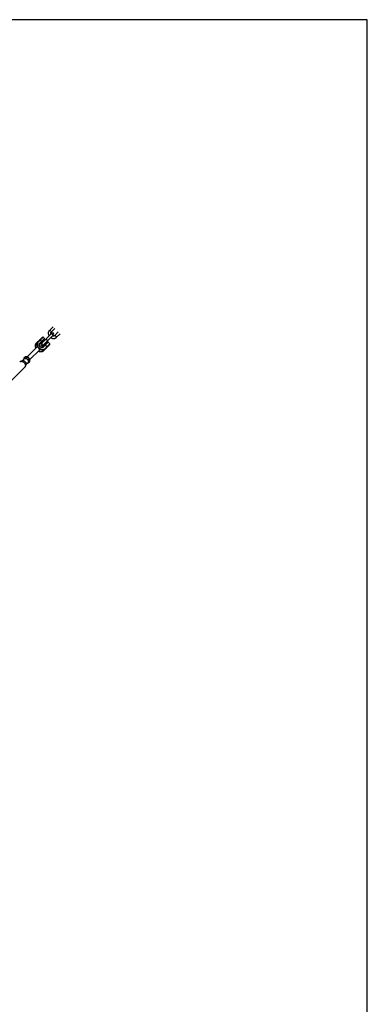
# Model space of a CAD drawing. Units: millimetres. Extents: x -6971 to 1229, y -13350 to -5150.
# Drawn here: x -198 to 1229, y -9196 to -5150 of the extents above; entities that cross this region are included whole.
import ezdxf

# ---------------------------------------------------------------- set-up
doc = ezdxf.new("R2010")
doc.units = ezdxf.units.MM

msp = doc.modelspace()

# ---------------------------------------------------------------- linework, layer by layer
at = {"color": 7, "linetype": 'Continuous', "lineweight": 25}
for p, q in [((1228.6, -5150), (-6971.4, -5150)), ((1228.6, -13350), (1228.6, -5150)), ((-60.8, -6411.9), (-76.9, -6428)), ((-69.8, -6435.1), (-53.7, -6419)), ((-131, -6480), (-105.1, -6454.1)), ((-102.3, -6454.1), (-122.7, -6474.5)), ((-116.7, -6480.5), (-96.3, -6460.1)), ((-96.3, -6462.9), (-116.3, -6482.9)), ((-108.6, -6472.4), (-114.6, -6466.4)), ((-113.4, -6465.2), (-107.4, -6471.2)), ((-65.9, -6438.2), (-110, -6482.3)), ((-102.9, -6489.3), (-58.8, -6445.2)), ((-96.3, -6460.1), (-102.3, -6454.1)), ((-39.6, -6433.1), (-55.7, -6449.2)), ((-48.6, -6456.3), (-32.5, -6440.2)), ((-128.7, -6496.7), (-167.4, -6535.4)), ((-155.9, -6546.6), (-117.4, -6508.1)), ((-103.6, -6495.7), (-83.5, -6475.6)), ((-80.7, -6475.6), (-101.2, -6496.1)), ((-74.7, -6484.5), (-100.6, -6510.4)), ((-95.2, -6502.1), (-74.7, -6481.6)), ((-87, -6494), (-93, -6487.9)), ((-91.9, -6486.8), (-85.8, -6492.8)), ((-74.7, -6481.6), (-80.7, -6475.6)), ((-187.5, -6551.2), (-195.5, -6554.5)), ((-180.3, -6543.3), (-188.6, -6551.7)), ((-181, -6541.6), (-181.3, -6544.4)), ((-176.2, -6536.4), (-180.6, -6540.8)), ((-176, -6536.3), (-180.4, -6540.7)), ((-180.4, -6540.7), (-170.2, -6539.9)), ((-165.8, -6535.6), (-176, -6536.3)), ((-165.3, -6535.3), (-175.4, -6536)), ((-170.2, -6539.9), (-165.8, -6535.6)), ((-165.3, -6535.8), (-169.7, -6540.2)), ((-169.7, -6540.2), (-160.6, -6549.4)), ((-156.3, -6545.1), (-165.3, -6535.8)), ((-156, -6544.4), (-164.7, -6535.5)), ((-160.4, -6550), (-161.5, -6560)), ((-160.6, -6549.4), (-156.3, -6545.1)), ((-156, -6545.6), (-160.4, -6550)), ((-157.2, -6555.6), (-156, -6545.6)), ((-156.9, -6555), (-155.8, -6545.1)), ((-263.2, -6663.8), (-176.8, -6577.3)), ((-175.1, -6574.8), (-171.9, -6566.8)), ((-172.3, -6567.9), (-164, -6559.6)), ((-165.1, -6560.7), (-162.5, -6560.5)), ((-161.6, -6560.2), (-157.3, -6555.8)), ((-161.5, -6560), (-157.2, -6555.6))]:
    msp.add_line(p, q, dxfattribs=at)
at = {"color": 8, "linetype": 'Continuous', "lineweight": 25, "flags": 128}
for points in [[(-76.9, -6428), (-76.1, -6427.5), (-75.1, -6427.2), (-74, -6427.3), (-72.8, -6427.7), (-71.7, -6428.4), (-70.7, -6429.3), (-69.9, -6430.4), (-69.3, -6431.6), (-69.1, -6432.7), (-69.2, -6433.8), (-69.5, -6434.7), (-69.8, -6435)], [(-92, -6464.3), (-91.4, -6463.9), (-90.5, -6463.6), (-89.4, -6463.6), (-88.2, -6463.9), (-87.1, -6464.5), (-86, -6465.4)], [(-86, -6465.4), (-85.1, -6466.4), (-84.5, -6467.6), (-84.2, -6468.7), (-84.2, -6469.8), (-84.5, -6470.8), (-84.9, -6471.4)], [(-69.1, -6441.4), (-68.5, -6441), (-67.6, -6440.7), (-66.5, -6440.7), (-65.3, -6441), (-64.2, -6441.6), (-63.1, -6442.5)], [(-63.1, -6442.5), (-62.3, -6443.5), (-61.6, -6444.7), (-61.3, -6445.9), (-61.3, -6447), (-61.6, -6447.9), (-62, -6448.5)], [(-48.6, -6456.3), (-48.5, -6456.1), (-48, -6455.3), (-47.9, -6454.2), (-48, -6453.1), (-48.5, -6451.9), (-49.3, -6450.8), (-50.2, -6449.8), (-51.3, -6449.1), (-52.5, -6448.6), (-53.6, -6448.5), (-54.7, -6448.6), (-55.5, -6449.1), (-55.7, -6449.2)], [(-131, -6480), (-132.3, -6481.6), (-133.3, -6483.4), (-134.1, -6485.4), (-134.5, -6487.6), (-134.5, -6489.9), (-134.3, -6492.3), (-133.7, -6494.8), (-132.8, -6497.2), (-131.6, -6499.7)], [(-120.3, -6511), (-117.9, -6512.2), (-115.4, -6513.1), (-112.9, -6513.6), (-110.5, -6513.9), (-108.2, -6513.8), (-106, -6513.4), (-104, -6512.7), (-102.2, -6511.7), (-100.6, -6510.4)], [(-107, -6479.3), (-107.4, -6479.9), (-107.8, -6480.9), (-107.8, -6482), (-107.5, -6483.2), (-106.9, -6484.3), (-106, -6485.4)], [(-106, -6485.4), (-105, -6486.2), (-103.8, -6486.8), (-102.6, -6487.1), (-101.5, -6487.1), (-100.5, -6486.8), (-99.9, -6486.4)], [(-164.7, -6535.5), (-164.8, -6535.5), (-164.9, -6535.5), (-165, -6535.5), (-165.1, -6535.6), (-165.3, -6535.8)], [(-156.3, -6545.1), (-156.1, -6544.9), (-156, -6544.7), (-156, -6544.6), (-156, -6544.5), (-156, -6544.4)]]:
    msp.add_lwpolyline(points, dxfattribs=at)
at = {"color": 7, "linetype": 'Continuous', "lineweight": 25, "flags": 128}
for points in [[(-124.3, -6496.1), (-125.7, -6493.8), (-126.9, -6491.3), (-127.8, -6488.9), (-128.4, -6486.4), (-128.6, -6484), (-128.6, -6481.7), (-128.2, -6479.5), (-127.5, -6477.5), (-126.4, -6475.7), (-125.1, -6474.1)], [(-122.7, -6474.5), (-124, -6476.1), (-125, -6478), (-125.6, -6480.1), (-125.9, -6482.3), (-125.8, -6484.7), (-125.4, -6487.2), (-124.6, -6489.7), (-123.4, -6492.1), (-121.9, -6494.5)], [(-101.2, -6496.1), (-102.3, -6497), (-103.7, -6497.6), (-105.3, -6497.9), (-107, -6497.8), (-108.7, -6497.5), (-110.5, -6496.8), (-112.2, -6495.8), (-113.8, -6494.6), (-115.2, -6493.2), (-116.5, -6491.6), (-117.4, -6489.8), (-118.1, -6488.1), (-118.5, -6486.3), (-118.5, -6484.6), (-118.2, -6483.1), (-117.6, -6481.7), (-116.7, -6480.5)], [(-94.7, -6504.5), (-96.3, -6505.8), (-98.1, -6506.8), (-100.1, -6507.5), (-102.3, -6507.9), (-104.6, -6508), (-107.1, -6507.7), (-109.5, -6507.2), (-112, -6506.3), (-114.4, -6505.1), (-116.8, -6503.6)], [(-115.2, -6501.3), (-112.8, -6502.8), (-110.3, -6503.9), (-107.8, -6504.7), (-105.4, -6505.2), (-103, -6505.3), (-100.7, -6505), (-98.6, -6504.4), (-96.8, -6503.4), (-95.2, -6502.1)], [(-107, -6479.3), (-107.6, -6480.1), (-107.8, -6481.1), (-107.7, -6482.3), (-107.3, -6483.5), (-106.7, -6484.6), (-105.8, -6485.6), (-104.7, -6486.4), (-103.5, -6486.9), (-102.3, -6487.2), (-101.2, -6487.1), (-100.3, -6486.7), (-99.9, -6486.4)], [(-107, -6479.3), (-107.4, -6479.9), (-107.8, -6480.9), (-107.8, -6482), (-107.5, -6483.2), (-106.9, -6484.3), (-106, -6485.4)], [(-106, -6485.4), (-105, -6486.2), (-103.8, -6486.8), (-102.6, -6487.1), (-101.5, -6487.1), (-100.5, -6486.8), (-99.9, -6486.4)], [(-198, -6556.1), (-196.7, -6555.1), (-195.3, -6554.4), (-193.6, -6554), (-191.8, -6553.8), (-189.9, -6554), (-188, -6554.4), (-186, -6555.2), (-184, -6556.2), (-182.2, -6557.5), (-180.4, -6559), (-178.8, -6560.6), (-177.5, -6562.4), (-176.3, -6564.3), (-175.4, -6566.3), (-174.8, -6568.3), (-174.5, -6570.2), (-174.5, -6572.1), (-174.8, -6573.8), (-175.4, -6575.4), (-176.2, -6576.7), (-176.8, -6577.3)], [(-187.5, -6551.2), (-186.9, -6551), (-185.4, -6550.7), (-183.7, -6550.8), (-181.9, -6551.1), (-180.2, -6551.8), (-178.4, -6552.7), (-176.8, -6553.9), (-175.3, -6555.3), (-174, -6556.9), (-172.9, -6558.6), (-172.1, -6560.4), (-171.6, -6562.2), (-171.4, -6563.9), (-171.5, -6565.5), (-171.9, -6566.8)], [(-180.3, -6543.3), (-179.1, -6542.5), (-177.8, -6541.9), (-176.2, -6541.6), (-174.5, -6541.6), (-172.8, -6542), (-171, -6542.6), (-169.3, -6543.6), (-167.6, -6544.8), (-166.1, -6546.2), (-164.8, -6547.8), (-163.7, -6549.5), (-162.9, -6551.2), (-162.4, -6553), (-162.2, -6554.7), (-162.4, -6556.4), (-162.8, -6557.8), (-163.5, -6559.1), (-164, -6559.6)]]:
    msp.add_lwpolyline(points, dxfattribs=at)
at = {"color": 7, "linetype": 'Continuous', "lineweight": 25}
for centre, radius, start, end in [((-116, -6467.4), 1.78, 36.6406, 122.9252), ((-110.9, -6461.9), 4.15, 203.687, 231.7984), ((-109.6, -6473.8), 1.78, 327.059, 53.3436), ((-104.1, -6468.7), 4.15, 218.1859, 246.2972), ((-103.7, -6455.5), 2, 44.9921, 134.9921), ((-97.7, -6461.5), 2, 314.9921, 44.9921), ((-62.3, -6441.7), 5, 314.9921, 134.9921), ((-124.2, -6475.6), 1.78, 36.6406, 122.9252), ((-117.6, -6503.2), 9.73, 116.613, 133.3161), ((-123.9, -6496.9), 9.73, 316.6682, 333.3712), ((-117.8, -6482), 1.78, 327.059, 53.3436), ((-106.4, -6485.8), 5, 134.9921, 314.9921), ((-102.6, -6497.1), 1.78, 36.6406, 122.9252), ((-94.4, -6489), 1.78, 36.6406, 122.9252), ((-96.2, -6503.5), 1.78, 327.059, 53.3436), ((-89.3, -6483.5), 4.15, 203.687, 231.7984), ((-88.1, -6495.4), 1.78, 327.059, 53.3436), ((-82.6, -6490.2), 4.15, 218.1859, 246.2972), ((-82.1, -6477), 2, 44.9921, 134.9921), ((-76.1, -6483), 2, 314.9921, 44.9921), ((-178.5, -6541.8), 2.15, 147.8515, 225.8435), ((-176, -6536.6), 0.324, 92.3001, 134.1403), ((-167, -6542.6), 4.13, 140.3701, 182.0322), ((-164.7, -6544.7), 6.76, 137.6598, 162.7851), ((-170.2, -6540.6), 0.688, 41.9272, 90.1536), ((-165.8, -6536.2), 0.688, 41.9272, 90.1536), ((-164.8, -6544.8), 6.24, 284.6942, 311.9525), ((-162.9, -6546.9), 3.95, 265.6415, 309.243), ((-161.1, -6549.9), 0.671, 357.7696, 46.8673), ((-156.7, -6545.6), 0.671, 357.7696, 46.8673), ((-162.7, -6558.2), 2.08, 221.8575, 302.3641), ((-161.9, -6559.9), 0.323, 315.9249, 354.8681), ((-157.9, -6554.9), 1, 315.5339, 354.3795)]:
    msp.add_arc(centre, radius, start, end, dxfattribs=at)
at = {"color": 8, "linetype": 'Continuous', "lineweight": 25}
for centre, radius, start, end in [((-178.8, -6541.6), 2.19, 179.6298, 234.1084), ((-180.4, -6541), 0.324, 92.299, 134.179), ((-175.3, -6537), 0.985, 93.1979, 134.5624), ((-165.2, -6536.1), 0.807, 99.1508, 139.3172), ((-156.6, -6545), 0.815, 311.049, 349.6487), ((-162.4, -6558.3), 2.2, 214.963, 267.4762), ((-157.5, -6555.6), 0.323, 315.9249, 354.8681)]:
    msp.add_arc(centre, radius, start, end, dxfattribs=at)
at = {"color": 7, "linetype": 'Continuous', "lineweight": 25}
for points, knots in [([(-76.9, -6428), (-77.2, -6428.3), (-78, -6429.1), (-79, -6430.6), (-79.9, -6432.5), (-80.5, -6434.4), (-80.8, -6436.5), (-80.9, -6438.7), (-80.6, -6440.9), (-80.1, -6443.2), (-79.3, -6445.4), (-78.3, -6447.5), (-77.5, -6448.8), (-77.1, -6449.4)], [0, 0, 0, 0, 0.061557, 0.152801, 0.244026, 0.335914, 0.429024, 0.52368, 0.619922, 0.717523, 0.816105, 0.915277, 1, 1, 1, 1]), ([(-69.8, -6442.1), (-69.9, -6441.9), (-70.3, -6441.2), (-70.6, -6440), (-70.8, -6438.7), (-70.9, -6437.6), (-70.7, -6436.6), (-70.4, -6435.8), (-70.1, -6435.4), (-69.9, -6435.1), (-69.8, -6435.1)], [0, 0, 0, 0, 0.069268, 0.209969, 0.350106, 0.490557, 0.633209, 0.781973, 0.944291, 1, 1, 1, 1]), ([(-70, -6456.5), (-69.6, -6456.7), (-68.5, -6457.5), (-66.6, -6458.4), (-64.3, -6459.3), (-62, -6459.9), (-59.7, -6460.2), (-57.4, -6460.2), (-55.2, -6459.9), (-53.1, -6459.3), (-51.2, -6458.3), (-49.7, -6457.3), (-48.9, -6456.6), (-48.6, -6456.3)], [0, 0, 0, 0, 0.056981, 0.157464, 0.25828, 0.359302, 0.460198, 0.56047, 0.659524, 0.756845, 0.852202, 0.945726, 1, 1, 1, 1]), ([(-55.7, -6449.2), (-55.8, -6449.3), (-56, -6449.5), (-56.5, -6449.8), (-57.3, -6450.1), (-58.3, -6450.2), (-59.5, -6450.2), (-60.9, -6449.9), (-62, -6449.6), (-62.6, -6449.2), (-62.7, -6449.2)], [0, 0, 0, 0, 0.068844, 0.238405, 0.386887, 0.526022, 0.673913, 0.817352, 0.959525, 1, 1, 1, 1]), ([(-131, -6480), (-131.3, -6480.2), (-132, -6481), (-132.9, -6482.4), (-133.8, -6484.2), (-134.4, -6486.1), (-134.8, -6488.2), (-134.8, -6490.4), (-134.6, -6492.6), (-134.1, -6494.9), (-133.3, -6497.2), (-132.6, -6499), (-132.1, -6499.9), (-132, -6500)], [0, 0, 0, 0, 0.057449, 0.157306, 0.257277, 0.357766, 0.459061, 0.561234, 0.664179, 0.767691, 0.871555, 0.975599, 1, 1, 1, 1]), ([(-124.3, -6496.1), (-124.5, -6496.1), (-124.7, -6496), (-125.1, -6495.9), (-125.3, -6495.8), (-125.9, -6495.7), (-126.3, -6495.7), (-126.9, -6495.8), (-127.1, -6495.8), (-127.4, -6495.9), (-127.6, -6496), (-128.1, -6496.2), (-128.4, -6496.4), (-128.7, -6496.7)], [0, 0, 0, 0, 0.125, 0.125, 0.25, 0.25, 0.5, 0.5, 0.625, 0.625, 0.75, 0.75, 1, 1, 1, 1]), ([(-119.9, -6499.2), (-120.2, -6498.9), (-120.6, -6498.6), (-121.1, -6498.1), (-121.3, -6497.9), (-121.7, -6497.7), (-121.9, -6497.5), (-122.4, -6497.1), (-122.8, -6496.9), (-123.5, -6496.5), (-123.9, -6496.3), (-124.3, -6496.1)], [0, 0, 0, 0, 0.25, 0.25, 0.375, 0.375, 0.5, 0.5, 0.75, 0.75, 1, 1, 1, 1]), ([(-121.9, -6494.5), (-121.7, -6494.9), (-121.5, -6495.3), (-121.1, -6496.1), (-120.9, -6496.5), (-120.6, -6497.3), (-120.5, -6497.6), (-120.3, -6498.2), (-120.2, -6498.4), (-120, -6498.8), (-120, -6499), (-119.9, -6499.2)], [0, 0, 0, 0, 0.25, 0.25, 0.5, 0.5, 0.75, 0.75, 0.875, 0.875, 1, 1, 1, 1]), ([(-120.7, -6511.3), (-120.4, -6511.5), (-119.4, -6512.1), (-117.5, -6512.8), (-115.2, -6513.6), (-112.9, -6514), (-110.6, -6514.2), (-108.4, -6514.1), (-106.3, -6513.7), (-104.3, -6513), (-102.5, -6512), (-101.4, -6511.1), (-100.7, -6510.5), (-100.6, -6510.4)], [0, 0, 0, 0, 0.0406595, 0.1451396, 0.249729, 0.354358, 0.4588823, 0.5630884, 0.6667031, 0.7694601, 0.8712063, 0.9720001, 1, 1, 1, 1]), ([(-116.8, -6503.6), (-116.9, -6503.3), (-117.1, -6502.9), (-117.5, -6502.2), (-117.8, -6501.8), (-118.3, -6501), (-118.6, -6500.7), (-119.2, -6499.9), (-119.5, -6499.6), (-119.9, -6499.2)], [0, 0, 0, 0, 0.25, 0.25, 0.5, 0.5, 0.75, 0.75, 1, 1, 1, 1]), ([(-115.2, -6501.3), (-115.5, -6501.1), (-115.9, -6500.8), (-116.7, -6500.5), (-117.1, -6500.3), (-117.9, -6500), (-118.3, -6499.8), (-119.1, -6499.6), (-119.5, -6499.4), (-119.9, -6499.2)], [0, 0, 0, 0, 0.25, 0.25, 0.5, 0.5, 0.75, 0.75, 1, 1, 1, 1]), ([(-103.6, -6495.7), (-103.7, -6495.8), (-104, -6496.1), (-104.8, -6496.5), (-105.9, -6496.8), (-107.1, -6496.9), (-108.5, -6496.7), (-109.9, -6496.3), (-111.4, -6495.6), (-112.7, -6494.7), (-114, -6493.6), (-115.1, -6492.4), (-116.1, -6491), (-116.8, -6489.6), (-117.3, -6488.2), (-117.5, -6486.8), (-117.5, -6485.6), (-117.3, -6484.5), (-116.9, -6483.6), (-116.5, -6483.1), (-116.3, -6482.9)], [0, 0, 0, 0, 0.027759, 0.093254, 0.149228, 0.208859, 0.266672, 0.323731, 0.380601, 0.437442, 0.494322, 0.551203, 0.607989, 0.664578, 0.72093, 0.777118, 0.833334, 0.890086, 0.948388, 1, 1, 1, 1]), ([(-117.5, -6508), (-117.2, -6507.8), (-116.6, -6507.2), (-116.3, -6505.8), (-116.4, -6504.5), (-116.7, -6503.7), (-116.8, -6503.6)], [0, 0, 0, 0, 0.1844667, 0.5510715, 0.931444, 1, 1, 1, 1]), ([(-180.6, -6540.8), (-180.7, -6540.9), (-180.9, -6541.1), (-180.9, -6541.4), (-180.9, -6541.6)], [0, 0, 0, 0, 0.484336, 1, 1, 1, 1]), ([(-175.3, -6536), (-175.5, -6536), (-175.8, -6536.1), (-176.1, -6536.3), (-176.2, -6536.4)], [0, 0, 0, 0, 0.541284, 1, 1, 1, 1]), ([(-164.7, -6535.6), (-164.7, -6535.5), (-164.8, -6535.4), (-165, -6535.3), (-165.2, -6535.3), (-165.3, -6535.3)], [0, 0, 0, 0, 0.1113642, 0.5700107, 1, 1, 1, 1]), ([(-155.8, -6545.1), (-155.8, -6545), (-155.8, -6544.8), (-155.9, -6544.5), (-156, -6544.4), (-156, -6544.4)], [0, 0, 0, 0, 0.3969559, 0.8901338, 1, 1, 1, 1]), ([(-162.5, -6560.5), (-162.3, -6560.5), (-162, -6560.5), (-161.8, -6560.3), (-161.6, -6560.2)], [0, 0, 0, 0, 0.541284, 1, 1, 1, 1]), ([(-157.3, -6555.8), (-157.2, -6555.7), (-157, -6555.4), (-156.9, -6555.1), (-156.9, -6555)], [0, 0, 0, 0, 0.4843356, 1, 1, 1, 1])]:
    msp.add_open_spline(points, degree=3, knots=knots, dxfattribs=at)

doc.saveas('drawing.dxf')
